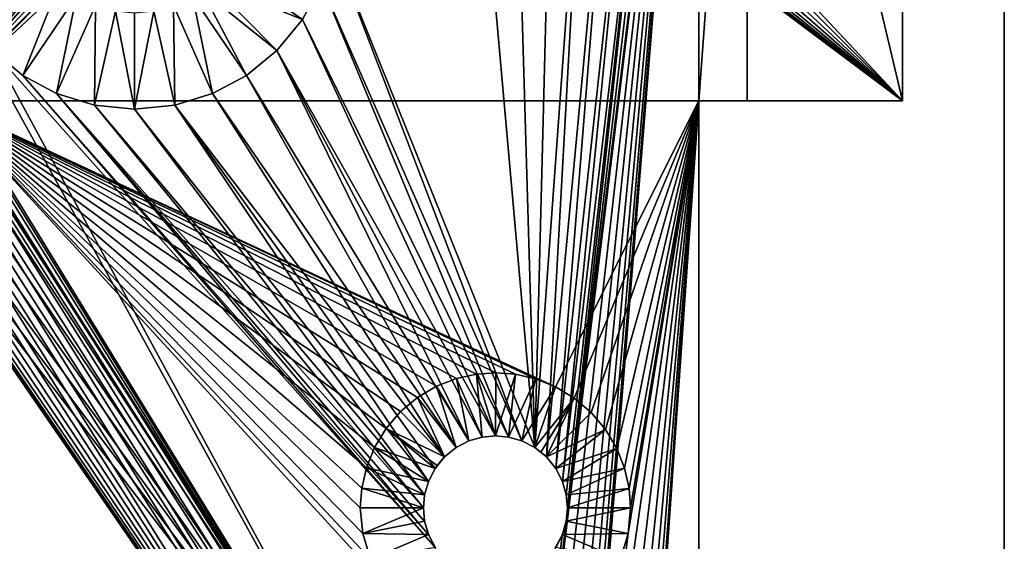
# Model space of a CAD drawing. Extents: x 83 to 656, y -1789 to 204.
# Drawn here: x 434 to 435, y -1746 to -1745 of the extents above; entities that cross this region are included whole.
import ezdxf

# ---------------------------------------------------------------- set-up
doc = ezdxf.new("R2010")
doc.units = 0
doc.header["$MEASUREMENT"] = 0
doc.layers.add('3D', color=7, linetype='CONTINUOUS')

msp = doc.modelspace()

# ---------------------------------------------------------------- linework, layer by layer
at = {"layer": '3D'}
for points in [[(435.415, -1744.1755, 6), (392.665, -1775.6754, 6), (392.665, -1744.1754, 6)], [(392.665, -1775.6754, 6), (435.415, -1744.1755, 6), (435.415, -1775.6754, 6)], [(434.6006, -1744.7121, 0.2319), (434.1089, -1745.3673, 0.2319), (434.1089, -1744.1862, 0.2319)], [(434.7983, -1744.8413, 0.2319), (435.29, -1744.1862, 0.2319), (435.29, -1745.3673, 0.2319)], [(435.29, -1744.1862, 6), (435.0991, -1744.5612, 6), (435.29, -1745.3673, 6)], [(435.29, -1745.3673, 0.2319), (435.29, -1744.1862, 6), (435.29, -1745.3673, 6)], [(435.29, -1744.1862, 6), (435.29, -1745.3673, 0.2319), (435.29, -1744.1862, 0.2319)], [(435.415, -1744.1754, 15.0229), (435.415, -1751.3597, 10.5), (435.415, -1744.1755, 6)], [(435.415, -1744.1754, 15.0229), (435.415, -1747.7251, 24.0647), (435.415, -1751.3597, 10.5)], [(435.415, -1744.1755, 24), (435.415, -1747.7251, 24.0647), (435.415, -1744.1754, 15.0229)], [(435.415, -1744.1755, 6), (435.415, -1775.6755, 8.25), (435.415, -1775.6754, 6)], [(435.415, -1744.1755, 6), (435.415, -1751.3597, 10.5), (435.415, -1775.6755, 8.25)], [(435.415, -1744.1755, 24), (435.415, -1747.7121, 24.1014), (435.415, -1747.7251, 24.0647)], [(435.415, -1744.1755, 24), (435.415, -1747.6927, 24.137), (435.415, -1747.7121, 24.1014)], [(435.415, -1744.1755, 24), (435.415, -1747.6671, 24.1699), (435.415, -1747.6927, 24.137)], [(435.415, -1744.1755, 24), (435.415, -1747.6358, 24.1983), (435.415, -1747.6671, 24.1699)], [(435.415, -1744.1755, 24), (435.415, -1747.6002, 24.2211), (435.415, -1747.6358, 24.1983)], [(435.415, -1744.1755, 24), (435.415, -1747.5618, 24.2374), (435.415, -1747.6002, 24.2211)], [(435.415, -1744.1755, 24), (435.415, -1747.5224, 24.247), (435.415, -1747.5618, 24.2374)], [(435.415, -1744.1755, 24), (435.415, -1747.4836, 24.25), (435.415, -1747.5224, 24.247)], [(435.415, -1744.1755, 24), (435.415, -1744.4255, 24.25), (435.415, -1747.4836, 24.25)], [(435.415, -1747.4836, 24.25), (349.915, -1744.4255, 24.25), (349.915, -1747.4836, 24.25)], [(349.915, -1744.4255, 24.25), (435.415, -1747.4836, 24.25), (435.415, -1744.4255, 24.25)], [(435.04, -1744.5612, 6.1), (434.8061, -1746.4741, 6.1), (434.8226, -1746.4789, 6.1)], [(435.04, -1744.5612, 6.1), (434.8769, -1745.8841, 6.1), (434.8061, -1746.4741, 6.1)], [(435.04, -1744.5612, 6.1), (434.8226, -1746.4789, 6.1), (434.8384, -1746.4871, 6.1)], [(435.04, -1744.5612, 6.1), (434.8384, -1746.4871, 6.1), (434.8526, -1746.4986, 6.1)], [(435.04, -1744.5612, 6.1), (434.8526, -1746.4986, 6.1), (434.8641, -1746.5127, 6.1)], [(435.04, -1744.5612, 6.1), (434.8641, -1746.5127, 6.1), (434.8723, -1746.5286, 6.1)], [(435.04, -1744.5612, 6.1), (434.8723, -1746.5286, 6.1), (434.877, -1746.5451, 6.1)], [(435.04, -1744.5612, 6.1), (434.8785, -1745.8673, 6.1), (434.8769, -1745.8841, 6.1)], [(435.04, -1744.5612, 6.1), (434.877, -1746.5451, 6.1), (434.8785, -1746.5612, 6.1)], [(435.04, -1744.5612, 6.1), (434.8785, -1746.5612, 6.1), (435.04, -1746.6862, 6.1)], [(435.04, -1744.5612, 6.1), (435.0079, -1744.759, 6.1), (434.8785, -1745.8673, 6.1)], [(435.04, -1744.5612, 6.1), (435.04, -1745.3673, 5.9032), (435.04, -1744.5612, 5.9032)], [(435.04, -1746.6862, 5.9032), (435.04, -1744.5612, 6.1), (435.04, -1746.6862, 6.1)], [(435.04, -1745.3673, 5.9032), (435.04, -1744.5612, 6.1), (435.04, -1746.6862, 5.9032)], [(435.0991, -1744.5612, 5.9032), (435.04, -1745.3673, 5.9032), (435.0991, -1745.3673, 5.9032)], [(435.04, -1745.3673, 5.9032), (435.0991, -1744.5612, 5.9032), (435.04, -1744.5612, 5.9032)], [(435.0991, -1744.5612, 6), (435.0991, -1745.3673, 5.9032), (435.0991, -1745.3673, 6)], [(435.0991, -1745.3673, 5.9032), (435.0991, -1744.5612, 6), (435.0991, -1744.5612, 5.9032)], [(435.29, -1745.3673, 6), (435.0991, -1744.5612, 6), (435.0991, -1745.3673, 6)], [(434.8061, -1746.4741, 6.1), (433.6912, -1744.6536, 6.1), (433.6959, -1744.6701, 6.1)], [(434.8061, -1746.4741, 6.1), (434.1408, -1745.2674, 6.1), (433.6912, -1744.6536, 6.1)], [(434.8061, -1746.4741, 6.1), (433.6959, -1744.6701, 6.1), (433.6974, -1744.6862, 6.1)], [(434.8061, -1746.4741, 6.1), (433.6974, -1744.6862, 6.1), (433.6958, -1744.703, 6.1)], [(434.8061, -1746.4741, 6.1), (433.6958, -1744.703, 6.1), (433.6908, -1744.7198, 6.1)], [(434.5896, -1744.7332, 0.2319), (434.1089, -1745.3673, 0.2319), (434.6006, -1744.7121, 0.2319)], [(434.79, -1746.4727, 6.1), (433.6908, -1744.7198, 6.1), (433.6824, -1744.7354, 6.1)], [(434.8061, -1746.4741, 6.1), (433.6908, -1744.7198, 6.1), (434.79, -1746.4727, 6.1)], [(434.7416, -1746.4871, 6.1), (432.9885, -1744.7354, 6.1), (432.9773, -1744.749, 6.1)], [(434.7416, -1746.4871, 6.1), (433.5354, -1744.7354, 6.1), (432.9885, -1744.7354, 6.1)], [(434.7416, -1746.4871, 6.1), (433.5466, -1744.749, 6.1), (433.5354, -1744.7354, 6.1)], [(434.7739, -1746.4741, 6.1), (433.6824, -1744.7354, 6.1), (433.6712, -1744.749, 6.1)], [(434.79, -1746.4727, 6.1), (433.6824, -1744.7354, 6.1), (434.7739, -1746.4741, 6.1)], [(434.5833, -1744.7552, 0.2319), (434.1089, -1745.3673, 0.2319), (434.5896, -1744.7332, 0.2319)], [(434.7274, -1746.4986, 6.1), (432.9773, -1744.749, 6.1), (432.964, -1744.7599, 6.1)], [(434.7416, -1746.4871, 6.1), (432.9773, -1744.749, 6.1), (434.7274, -1746.4986, 6.1)], [(434.7416, -1746.4871, 6.1), (433.5599, -1744.7599, 6.1), (433.5466, -1744.749, 6.1)], [(434.7574, -1746.4789, 6.1), (433.6712, -1744.749, 6.1), (433.6579, -1744.7599, 6.1)], [(434.7739, -1746.4741, 6.1), (433.6712, -1744.749, 6.1), (434.7574, -1746.4789, 6.1)], [(434.7274, -1746.4986, 6.1), (432.964, -1744.7599, 6.1), (432.9776, -1746.4986, 6.1)], [(434.7416, -1746.4871, 6.1), (433.5747, -1744.7678, 6.1), (433.5599, -1744.7599, 6.1)], [(434.7416, -1746.4871, 6.1), (433.6579, -1744.7599, 6.1), (433.6431, -1744.7678, 6.1)], [(434.7574, -1746.4789, 6.1), (433.6579, -1744.7599, 6.1), (434.7416, -1746.4871, 6.1)], [(434.5814, -1744.7767, 0.2319), (434.1089, -1745.3673, 0.2319), (434.5833, -1744.7552, 0.2319)], [(434.8785, -1745.8673, 6.1), (435.0079, -1744.759, 6.1), (434.9939, -1744.806, 6.1)], [(434.7416, -1746.4871, 6.1), (433.5913, -1744.7729, 6.1), (433.5747, -1744.7678, 6.1)], [(434.7416, -1746.4871, 6.1), (433.6089, -1744.7747, 6.1), (433.5913, -1744.7729, 6.1)], [(434.7416, -1746.4871, 6.1), (433.6265, -1744.7729, 6.1), (433.6089, -1744.7747, 6.1)], [(434.7416, -1746.4871, 6.1), (433.6431, -1744.7678, 6.1), (433.6265, -1744.7729, 6.1)], [(434.5833, -1744.7982, 0.2319), (434.1089, -1745.3673, 0.2319), (434.5814, -1744.7767, 0.2319)], [(433.7378, -1744.7908, 5.9031), (434.7668, -1746.3968, 5.9032), (433.7263, -1744.8035, 5.9031)], [(434.1089, -1745.3673, 5.9031), (434.7668, -1746.3968, 5.9032), (433.7378, -1744.7908, 5.9031)], [(434.5896, -1744.8202, 0.2319), (434.1089, -1745.3673, 0.2319), (434.5833, -1744.7982, 0.2319)], [(433.7263, -1744.8035, 5.9031), (434.7668, -1746.3968, 5.9032), (433.6997, -1744.8251, 5.9031)], [(434.8723, -1745.8347, 6.1), (434.9939, -1744.806, 6.1), (434.9704, -1744.8499, 6.1)], [(434.877, -1745.8512, 6.1), (434.9939, -1744.806, 6.1), (434.8723, -1745.8347, 6.1)], [(434.8785, -1745.8673, 6.1), (434.9939, -1744.806, 6.1), (434.877, -1745.8512, 6.1)], [(433.6997, -1744.8251, 5.9031), (434.7668, -1746.3968, 5.9032), (433.67, -1744.8405, 5.9031)], [(434.6006, -1744.8413, 0.2319), (434.1089, -1745.3673, 0.2319), (434.5896, -1744.8202, 0.2319)], [(433.5787, -1744.8494, 5.9031), (434.7668, -1746.3968, 5.9032), (432.9398, -1746.397, 5.9031)], [(433.6089, -1744.8522, 5.9031), (434.7668, -1746.3968, 5.9032), (433.5787, -1744.8494, 5.9031)], [(433.6391, -1744.8494, 5.9031), (434.7668, -1746.3968, 5.9032), (433.6089, -1744.8522, 5.9031)], [(433.67, -1744.8405, 5.9031), (434.7668, -1746.3968, 5.9032), (433.6391, -1744.8494, 5.9031)], [(434.1089, -1745.3673, 0.2319), (434.6006, -1744.8413, 0.2319), (434.616, -1744.8602, 0.2319)], [(434.7983, -1744.8413, 0.2319), (435.29, -1745.3673, 0.2319), (434.783, -1744.8602, 0.2319)], [(434.8641, -1745.8188, 6.1), (434.9704, -1744.8499, 6.1), (434.939, -1744.8879, 6.1)], [(434.8723, -1745.8347, 6.1), (434.9704, -1744.8499, 6.1), (434.8641, -1745.8188, 6.1)], [(434.6348, -1744.8756, 0.2319), (434.1089, -1745.3673, 0.2319), (434.616, -1744.8602, 0.2319)], [(434.783, -1744.8602, 0.2319), (435.29, -1745.3673, 0.2319), (434.7641, -1744.8756, 0.2319)], [(434.6348, -1744.8756, 0.2319), (435.29, -1745.3673, 0.2319), (434.1089, -1745.3673, 0.2319)], [(434.656, -1744.8865, 0.2319), (435.29, -1745.3673, 0.2319), (434.6348, -1744.8756, 0.2319)], [(434.7641, -1744.8756, 0.2319), (435.29, -1745.3673, 0.2319), (434.7429, -1744.8865, 0.2319)], [(434.678, -1744.8929, 0.2319), (435.29, -1745.3673, 0.2319), (434.656, -1744.8865, 0.2319)], [(434.7429, -1744.8865, 0.2319), (435.29, -1745.3673, 0.2319), (434.721, -1744.8929, 0.2319)], [(434.6995, -1744.8948, 0.2319), (435.29, -1745.3673, 0.2319), (434.678, -1744.8929, 0.2319)], [(434.721, -1744.8929, 0.2319), (435.29, -1745.3673, 0.2319), (434.6995, -1744.8948, 0.2319)], [(434.8526, -1745.8047, 6.1), (434.939, -1744.8879, 6.1), (434.9017, -1744.9183, 6.1)], [(434.8641, -1745.8188, 6.1), (434.939, -1744.8879, 6.1), (434.8526, -1745.8047, 6.1)], [(434.8384, -1745.7932, 6.1), (434.9017, -1744.9183, 6.1), (434.8602, -1744.9405, 6.1)], [(434.8526, -1745.8047, 6.1), (434.9017, -1744.9183, 6.1), (434.8384, -1745.7932, 6.1)], [(434.8384, -1745.7932, 6.1), (434.8602, -1744.9405, 6.1), (434.8138, -1744.9548, 6.1)], [(434.8384, -1745.7932, 6.1), (434.7644, -1744.9598, 6.1), (434.5903, -1745.1766, 6.1)], [(434.8384, -1745.7932, 6.1), (434.8138, -1744.9548, 6.1), (434.7644, -1744.9598, 6.1)], [(434.8226, -1745.785, 6.1), (434.5903, -1745.1766, 6.1), (434.5763, -1745.2236, 6.1)], [(434.8384, -1745.7932, 6.1), (434.5903, -1745.1766, 6.1), (434.8226, -1745.785, 6.1)], [(434.4387, -1745.2212, 5.9819), (434.5529, -1745.2674, 6.1), (434.4556, -1745.2004, 5.9819)], [(434.4556, -1745.2004, 5.9819), (434.5529, -1745.2674, 6.1), (434.5763, -1745.2236, 6.1)], [(434.255, -1745.2212, 5.9819), (434.1408, -1745.2674, 6.1), (434.1723, -1745.3055, 6.1)], [(434.255, -1745.2212, 5.9819), (434.1723, -1745.3055, 6.1), (434.2095, -1745.3359, 6.1)], [(434.255, -1745.2212, 5.9819), (434.2095, -1745.3359, 6.1), (434.2757, -1745.2381, 5.9819)], [(434.4287, -1745.2302, 5.9819), (434.5214, -1745.3055, 6.1), (434.4387, -1745.2212, 5.9819)], [(434.4387, -1745.2212, 5.9819), (434.5214, -1745.3055, 6.1), (434.5529, -1745.2674, 6.1)], [(434.8061, -1745.7802, 6.1), (434.5763, -1745.2236, 6.1), (434.5529, -1745.2674, 6.1)], [(434.8226, -1745.785, 6.1), (434.5763, -1745.2236, 6.1), (434.8061, -1745.7802, 6.1)], [(434.2757, -1745.2381, 5.9819), (434.2095, -1745.3359, 6.1), (434.251, -1745.3581, 6.1)], [(434.2757, -1745.2381, 5.9819), (434.251, -1745.3581, 6.1), (434.299, -1745.2501, 5.9819)], [(434.3947, -1745.2501, 5.9819), (434.4427, -1745.3581, 6.1), (434.4179, -1745.2381, 5.9819)], [(434.4179, -1745.2381, 5.9819), (434.4841, -1745.3359, 6.1), (434.4287, -1745.2302, 5.9819)], [(434.4179, -1745.2381, 5.9819), (434.4427, -1745.3581, 6.1), (434.4841, -1745.3359, 6.1)], [(434.4287, -1745.2302, 5.9819), (434.4841, -1745.3359, 6.1), (434.5214, -1745.3055, 6.1)], [(434.299, -1745.2501, 5.9819), (434.251, -1745.3581, 6.1), (434.2975, -1745.3724, 6.1)], [(434.299, -1745.2501, 5.9819), (434.2975, -1745.3724, 6.1), (434.3232, -1745.2571, 5.9819)], [(434.3705, -1745.2571, 5.9819), (434.3962, -1745.3724, 6.1), (434.3947, -1745.2501, 5.9819)], [(434.3947, -1745.2501, 5.9819), (434.3962, -1745.3724, 6.1), (434.4427, -1745.3581, 6.1)], [(434.3232, -1745.2571, 5.9819), (434.2975, -1745.3724, 6.1), (434.3468, -1745.3774, 6.1)], [(434.3232, -1745.2571, 5.9819), (434.3468, -1745.3774, 6.1), (434.3468, -1745.2593, 5.9819)], [(434.3705, -1745.2571, 5.9819), (434.3468, -1745.3774, 6.1), (434.3962, -1745.3724, 6.1)], [(434.3468, -1745.2593, 5.9819), (434.3468, -1745.3774, 6.1), (434.3705, -1745.2571, 5.9819)], [(434.8061, -1746.4741, 6.1), (434.1723, -1745.3055, 6.1), (434.1408, -1745.2674, 6.1)], [(434.79, -1745.7788, 6.1), (434.5529, -1745.2674, 6.1), (434.5214, -1745.3055, 6.1)], [(434.8061, -1745.7802, 6.1), (434.5529, -1745.2674, 6.1), (434.79, -1745.7788, 6.1)], [(434.1723, -1745.3055, 6.1), (434.7165, -1745.9165, 6.1), (434.2095, -1745.3359, 6.1)], [(434.8061, -1746.4741, 6.1), (434.7165, -1745.9165, 6.1), (434.1723, -1745.3055, 6.1)], [(434.7574, -1745.785, 6.1), (434.5214, -1745.3055, 6.1), (434.4841, -1745.3359, 6.1)], [(434.7739, -1745.7802, 6.1), (434.5214, -1745.3055, 6.1), (434.7574, -1745.785, 6.1)], [(434.79, -1745.7788, 6.1), (434.5214, -1745.3055, 6.1), (434.7739, -1745.7802, 6.1)], [(434.2095, -1745.3359, 6.1), (434.7082, -1745.9009, 6.1), (434.251, -1745.3581, 6.1)], [(434.2095, -1745.3359, 6.1), (434.7165, -1745.9165, 6.1), (434.7082, -1745.9009, 6.1)], [(434.4427, -1745.3581, 6.1), (434.7416, -1745.7932, 6.1), (434.4841, -1745.3359, 6.1)], [(434.7574, -1745.785, 6.1), (434.4841, -1745.3359, 6.1), (434.7416, -1745.7932, 6.1)], [(434.251, -1745.3581, 6.1), (434.7015, -1745.8673, 6.1), (434.2975, -1745.3724, 6.1)], [(434.251, -1745.3581, 6.1), (434.7031, -1745.8841, 6.1), (434.7015, -1745.8673, 6.1)], [(434.251, -1745.3581, 6.1), (434.7082, -1745.9009, 6.1), (434.7031, -1745.8841, 6.1)], [(434.3962, -1745.3724, 6.1), (434.7274, -1745.8047, 6.1), (434.4427, -1745.3581, 6.1)], [(434.4427, -1745.3581, 6.1), (434.7274, -1745.8047, 6.1), (434.7416, -1745.7932, 6.1)], [(434.8638, -1745.7186, 5.9032), (434.1089, -1745.3673, 5.9031), (435.04, -1745.3673, 5.9032)], [(434.8394, -1745.7088, 5.9032), (434.1089, -1745.3673, 5.9031), (434.8638, -1745.7186, 5.9032)], [(434.8148, -1745.7031, 5.9032), (434.1089, -1745.3673, 5.9031), (434.8394, -1745.7088, 5.9032)], [(434.7907, -1745.7013, 5.9032), (434.1089, -1745.3673, 5.9031), (434.8148, -1745.7031, 5.9032)], [(434.7668, -1745.7029, 5.9032), (434.1089, -1745.3673, 5.9031), (434.7907, -1745.7013, 5.9032)], [(434.7422, -1745.7083, 5.9032), (434.1089, -1745.3673, 5.9031), (434.7668, -1745.7029, 5.9032)], [(434.7177, -1745.7178, 5.9032), (434.1089, -1745.3673, 5.9031), (434.7422, -1745.7083, 5.9032)], [(434.6945, -1745.7315, 5.9031), (434.1089, -1745.3673, 5.9031), (434.7177, -1745.7178, 5.9032)], [(434.6735, -1745.749, 5.9031), (434.1089, -1745.3673, 5.9031), (434.6945, -1745.7315, 5.9031)], [(434.6557, -1745.7697, 5.9031), (434.1089, -1745.3673, 5.9031), (434.6735, -1745.749, 5.9031)], [(434.6415, -1745.7931, 5.9031), (434.1089, -1745.3673, 5.9031), (434.6557, -1745.7697, 5.9031)], [(434.6315, -1745.8179, 5.9031), (434.1089, -1745.3673, 5.9031), (434.6415, -1745.7931, 5.9031)], [(434.6258, -1745.8429, 5.9031), (434.1089, -1745.3673, 5.9031), (434.6315, -1745.8179, 5.9031)], [(434.624, -1745.8673, 5.9031), (434.1089, -1745.3673, 5.9031), (434.6258, -1745.8429, 5.9031)], [(434.6271, -1745.8989, 5.9031), (434.1089, -1745.3673, 5.9031), (434.624, -1745.8673, 5.9031)], [(434.6365, -1745.9304, 5.9031), (434.1089, -1745.3673, 5.9031), (434.6271, -1745.8989, 5.9031)], [(434.6521, -1745.9597, 5.9031), (434.1089, -1745.3673, 5.9031), (434.6365, -1745.9304, 5.9031)], [(434.6521, -1745.9597, 5.9031), (434.7668, -1746.3968, 5.9032), (434.1089, -1745.3673, 5.9031)], [(434.1089, -1745.3673, 0.2319), (435.04, -1745.3673, 5.9032), (434.1089, -1745.3673, 5.9031)], [(435.0991, -1745.3673, 5.9032), (434.1089, -1745.3673, 0.2319), (435.29, -1745.3673, 0.2319)], [(435.04, -1745.3673, 5.9032), (434.1089, -1745.3673, 0.2319), (435.0991, -1745.3673, 5.9032)], [(435.04, -1745.3673, 5.9032), (434.8869, -1745.7325, 5.9032), (434.8638, -1745.7186, 5.9032)], [(435.04, -1745.3673, 5.9032), (434.9077, -1745.7502, 5.9032), (434.8869, -1745.7325, 5.9032)], [(434.8869, -1746.4264, 5.9032), (435.04, -1745.3673, 5.9032), (434.9077, -1746.4441, 5.9032)], [(434.953, -1745.8989, 5.9032), (435.04, -1745.3673, 5.9032), (434.8869, -1746.4264, 5.9032)], [(435.04, -1745.3673, 5.9032), (434.9253, -1745.7711, 5.9032), (434.9077, -1745.7502, 5.9032)], [(434.9077, -1746.4441, 5.9032), (435.04, -1745.3673, 5.9032), (434.9253, -1746.465, 5.9032)], [(434.9253, -1746.465, 5.9032), (435.04, -1745.3673, 5.9032), (434.9391, -1746.4881, 5.9032)], [(435.04, -1745.3673, 5.9032), (434.9391, -1745.7942, 5.9032), (434.9253, -1745.7711, 5.9032)], [(434.9391, -1746.4881, 5.9032), (435.04, -1745.3673, 5.9032), (434.9487, -1746.5125, 5.9032)], [(435.04, -1745.3673, 5.9032), (434.9487, -1745.8186, 5.9032), (434.9391, -1745.7942, 5.9032)], [(434.9487, -1746.5125, 5.9032), (435.04, -1745.3673, 5.9032), (434.9543, -1746.5372, 5.9032)], [(435.04, -1745.3673, 5.9032), (434.9543, -1745.8433, 5.9032), (434.9487, -1745.8186, 5.9032)], [(435.04, -1745.3673, 5.9032), (434.953, -1745.8989, 5.9032), (434.956, -1745.8673, 5.9032)], [(434.9543, -1746.5372, 5.9032), (435.04, -1745.3673, 5.9032), (434.956, -1746.5612, 5.9032)], [(435.04, -1745.3673, 5.9032), (434.956, -1745.8673, 5.9032), (434.9543, -1745.8433, 5.9032)], [(434.956, -1746.5612, 5.9032), (435.04, -1745.3673, 5.9032), (435.04, -1746.6862, 5.9032)], [(435.0991, -1745.3673, 5.9032), (435.29, -1745.3673, 6), (435.0991, -1745.3673, 6)], [(435.0991, -1745.3673, 5.9032), (435.29, -1745.3673, 0.2319), (435.29, -1745.3673, 6)], [(434.2975, -1745.3724, 6.1), (434.703, -1745.8512, 6.1), (434.3468, -1745.3774, 6.1)], [(434.2975, -1745.3724, 6.1), (434.7015, -1745.8673, 6.1), (434.703, -1745.8512, 6.1)], [(434.3468, -1745.3774, 6.1), (434.7077, -1745.8347, 6.1), (434.3962, -1745.3724, 6.1)], [(434.3468, -1745.3774, 6.1), (434.703, -1745.8512, 6.1), (434.7077, -1745.8347, 6.1)], [(434.3962, -1745.3724, 6.1), (434.7159, -1745.8188, 6.1), (434.7274, -1745.8047, 6.1)], [(434.3962, -1745.3724, 6.1), (434.7077, -1745.8347, 6.1), (434.7159, -1745.8188, 6.1)], [(434.7574, -1745.785, 5.9682), (434.7177, -1745.7178, 5.9032), (434.7422, -1745.7083, 5.9032)], [(434.7739, -1745.7802, 5.9682), (434.7422, -1745.7083, 5.9032), (434.7668, -1745.7029, 5.9032)], [(434.7574, -1745.785, 5.9682), (434.7422, -1745.7083, 5.9032), (434.7739, -1745.7802, 5.9682)], [(434.79, -1745.7788, 5.9682), (434.7668, -1745.7029, 5.9032), (434.7907, -1745.7013, 5.9032)], [(434.7739, -1745.7802, 5.9682), (434.7668, -1745.7029, 5.9032), (434.79, -1745.7788, 5.9682)], [(434.79, -1745.7788, 5.9682), (434.7907, -1745.7013, 5.9032), (434.8148, -1745.7031, 5.9032)], [(434.79, -1745.7788, 5.9682), (434.8148, -1745.7031, 5.9032), (434.8061, -1745.7802, 5.9682)], [(434.8061, -1745.7802, 5.9682), (434.8148, -1745.7031, 5.9032), (434.8394, -1745.7088, 5.9032)], [(434.8061, -1745.7802, 5.9682), (434.8394, -1745.7088, 5.9032), (434.8226, -1745.785, 5.9682)], [(434.8226, -1745.785, 5.9682), (434.8394, -1745.7088, 5.9032), (434.8638, -1745.7186, 5.9032)], [(434.7416, -1745.7932, 5.9682), (434.6945, -1745.7315, 5.9031), (434.7177, -1745.7178, 5.9032)], [(434.7416, -1745.7932, 5.9682), (434.7177, -1745.7178, 5.9032), (434.7574, -1745.785, 5.9682)], [(434.8226, -1745.785, 5.9682), (434.8638, -1745.7186, 5.9032), (434.8384, -1745.7932, 5.9682)], [(434.8384, -1745.7932, 5.9682), (434.8638, -1745.7186, 5.9032), (434.8869, -1745.7325, 5.9032)], [(434.7274, -1745.8047, 5.9682), (434.6735, -1745.749, 5.9031), (434.6945, -1745.7315, 5.9031)], [(434.7274, -1745.8047, 5.9682), (434.6945, -1745.7315, 5.9031), (434.7416, -1745.7932, 5.9682)], [(434.8384, -1745.7932, 5.9682), (434.8869, -1745.7325, 5.9032), (434.8458, -1745.7986, 5.9682)], [(434.8458, -1745.7986, 5.9682), (434.8869, -1745.7325, 5.9032), (434.8526, -1745.8047, 5.9682)], [(434.8526, -1745.8047, 5.9682), (434.8869, -1745.7325, 5.9032), (434.9077, -1745.7502, 5.9032)], [(434.7274, -1745.8047, 5.9682), (434.6557, -1745.7697, 5.9031), (434.6735, -1745.749, 5.9031)], [(434.8526, -1745.8047, 5.9682), (434.9077, -1745.7502, 5.9032), (434.9253, -1745.7711, 5.9032)], [(434.7159, -1745.8188, 5.9682), (434.6415, -1745.7931, 5.9031), (434.6557, -1745.7697, 5.9031)], [(434.6557, -1745.7697, 5.9031), (434.7274, -1745.8047, 5.9682), (434.7184, -1745.8152, 5.9682)], [(434.7159, -1745.8188, 5.9682), (434.6557, -1745.7697, 5.9031), (434.7184, -1745.8152, 5.9682)], [(434.7739, -1745.7802, 5.9682), (434.7574, -1745.785, 6.1), (434.7574, -1745.785, 5.9682)], [(434.7739, -1745.7802, 5.9682), (434.7739, -1745.7802, 6.1), (434.7574, -1745.785, 6.1)], [(434.7739, -1745.7802, 5.9682), (434.79, -1745.7788, 6.1), (434.7739, -1745.7802, 6.1)], [(434.79, -1745.7788, 5.9682), (434.79, -1745.7788, 6.1), (434.7739, -1745.7802, 5.9682)], [(434.8061, -1745.7802, 5.9682), (434.79, -1745.7788, 6.1), (434.79, -1745.7788, 5.9682)], [(434.8061, -1745.7802, 5.9682), (434.8061, -1745.7802, 6.1), (434.79, -1745.7788, 6.1)], [(434.8061, -1745.7802, 5.9682), (434.8226, -1745.785, 6.1), (434.8061, -1745.7802, 6.1)], [(434.8226, -1745.785, 5.9682), (434.8226, -1745.785, 6.1), (434.8061, -1745.7802, 5.9682)], [(434.8526, -1745.8047, 5.9682), (434.9253, -1745.7711, 5.9032), (434.8641, -1745.8188, 5.9682)], [(434.8641, -1745.8188, 5.9682), (434.9253, -1745.7711, 5.9032), (434.9391, -1745.7942, 5.9032)], [(434.7077, -1745.8347, 5.9682), (434.6315, -1745.8179, 5.9031), (434.6415, -1745.7931, 5.9031)], [(434.7077, -1745.8347, 5.9682), (434.6415, -1745.7931, 5.9031), (434.7159, -1745.8188, 5.9682)], [(434.7274, -1745.8047, 5.9682), (434.7416, -1745.7932, 6.1), (434.7274, -1745.8047, 6.1)], [(434.7416, -1745.7932, 5.9682), (434.7416, -1745.7932, 6.1), (434.7274, -1745.8047, 5.9682)], [(434.7416, -1745.7932, 5.9682), (434.7574, -1745.785, 6.1), (434.7416, -1745.7932, 6.1)], [(434.7574, -1745.785, 5.9682), (434.7574, -1745.785, 6.1), (434.7416, -1745.7932, 5.9682)], [(434.8384, -1745.7932, 5.9682), (434.8226, -1745.785, 6.1), (434.8226, -1745.785, 5.9682)], [(434.8384, -1745.7932, 5.9682), (434.8384, -1745.7932, 6.1), (434.8226, -1745.785, 6.1)], [(434.8458, -1745.7986, 5.9682), (434.8384, -1745.7932, 6.1), (434.8384, -1745.7932, 5.9682)], [(434.8458, -1745.7986, 5.9682), (434.8526, -1745.8047, 6.1), (434.8384, -1745.7932, 6.1)], [(434.8641, -1745.8188, 5.9682), (434.9391, -1745.7942, 5.9032), (434.8723, -1745.8347, 5.9682)], [(434.8723, -1745.8347, 5.9682), (434.9391, -1745.7942, 5.9032), (434.9487, -1745.8186, 5.9032)], [(434.7159, -1745.8188, 5.9682), (434.7274, -1745.8047, 6.1), (434.7159, -1745.8188, 6.1)], [(434.7184, -1745.8152, 5.9682), (434.7274, -1745.8047, 6.1), (434.7159, -1745.8188, 5.9682)], [(434.7274, -1745.8047, 5.9682), (434.7274, -1745.8047, 6.1), (434.7184, -1745.8152, 5.9682)], [(434.8526, -1745.8047, 5.9682), (434.8526, -1745.8047, 6.1), (434.8458, -1745.7986, 5.9682)], [(434.8641, -1745.8188, 5.9682), (434.8526, -1745.8047, 6.1), (434.8526, -1745.8047, 5.9682)], [(434.8641, -1745.8188, 5.9682), (434.8641, -1745.8188, 6.1), (434.8526, -1745.8047, 6.1)], [(434.703, -1745.8512, 5.9682), (434.6258, -1745.8429, 5.9031), (434.6315, -1745.8179, 5.9031)], [(434.703, -1745.8512, 5.9682), (434.6315, -1745.8179, 5.9031), (434.7077, -1745.8347, 5.9682)], [(434.7077, -1745.8347, 5.9682), (434.7159, -1745.8188, 6.1), (434.7077, -1745.8347, 6.1)], [(434.7159, -1745.8188, 5.9682), (434.7159, -1745.8188, 6.1), (434.7077, -1745.8347, 5.9682)], [(434.8723, -1745.8347, 5.9682), (434.8641, -1745.8188, 6.1), (434.8641, -1745.8188, 5.9682)], [(434.8723, -1745.8347, 5.9682), (434.8723, -1745.8347, 6.1), (434.8641, -1745.8188, 6.1)], [(434.8723, -1745.8347, 5.9682), (434.9487, -1745.8186, 5.9032), (434.877, -1745.8512, 5.9682)], [(434.877, -1745.8512, 5.9682), (434.9487, -1745.8186, 5.9032), (434.9543, -1745.8433, 5.9032)], [(434.6258, -1745.8429, 5.9031), (434.7015, -1745.8673, 5.9682), (434.624, -1745.8673, 5.9031)], [(434.7015, -1745.8673, 5.9682), (434.6258, -1745.8429, 5.9031), (434.703, -1745.8512, 5.9682)], [(434.7077, -1745.8347, 5.9682), (434.703, -1745.8512, 6.1), (434.703, -1745.8512, 5.9682)], [(434.7077, -1745.8347, 5.9682), (434.7077, -1745.8347, 6.1), (434.703, -1745.8512, 6.1)], [(434.8723, -1745.8347, 5.9682), (434.877, -1745.8512, 6.1), (434.8723, -1745.8347, 6.1)], [(434.877, -1745.8512, 5.9682), (434.877, -1745.8512, 6.1), (434.8723, -1745.8347, 5.9682)], [(434.703, -1745.8512, 5.9682), (434.7015, -1745.8673, 6.1), (434.7015, -1745.8673, 5.9682)], [(434.703, -1745.8512, 5.9682), (434.703, -1745.8512, 6.1), (434.7015, -1745.8673, 6.1)], [(434.877, -1745.8512, 5.9682), (434.9543, -1745.8433, 5.9032), (434.8785, -1745.8673, 5.9682)], [(434.8785, -1745.8673, 6.1), (434.877, -1745.8512, 5.9682), (434.8785, -1745.8673, 5.9682)], [(434.877, -1745.8512, 5.9682), (434.8785, -1745.8673, 6.1), (434.877, -1745.8512, 6.1)], [(434.8785, -1745.8673, 5.9682), (434.9543, -1745.8433, 5.9032), (434.956, -1745.8673, 5.9032)], [(434.7015, -1745.8673, 5.9682), (434.6271, -1745.8989, 5.9031), (434.624, -1745.8673, 5.9031)], [(434.703, -1745.8834, 5.9682), (434.6271, -1745.8989, 5.9031), (434.7015, -1745.8673, 5.9682)], [(434.7015, -1745.8673, 6.1), (434.703, -1745.8834, 5.9682), (434.7015, -1745.8673, 5.9682)], [(434.703, -1745.8834, 5.9682), (434.7015, -1745.8673, 6.1), (434.7031, -1745.8841, 6.1)], [(434.877, -1745.8834, 5.9682), (434.8769, -1745.8841, 6.1), (434.8785, -1745.8673, 6.1)], [(434.956, -1745.8673, 5.9032), (434.877, -1745.8834, 5.9682), (434.8785, -1745.8673, 5.9682)], [(434.877, -1745.8834, 5.9682), (434.956, -1745.8673, 5.9032), (434.953, -1745.8989, 5.9032)], [(434.877, -1745.8834, 5.9682), (434.8785, -1745.8673, 6.1), (434.8785, -1745.8673, 5.9682)], [(434.7077, -1745.8998, 5.9682), (434.6271, -1745.8989, 5.9031), (434.703, -1745.8834, 5.9682)], [(434.703, -1745.8834, 5.9682), (434.7031, -1745.8841, 6.1), (434.7077, -1745.8998, 5.9682)], [(434.7077, -1745.8998, 5.9682), (434.7031, -1745.8841, 6.1), (434.7082, -1745.9009, 6.1)], [(434.8061, -1746.4741, 6.1), (434.8769, -1745.8841, 6.1), (434.8719, -1745.9009, 6.1)], [(434.8723, -1745.8998, 5.9682), (434.8719, -1745.9009, 6.1), (434.8769, -1745.8841, 6.1)], [(434.877, -1745.8834, 5.9682), (434.953, -1745.8989, 5.9032), (434.8723, -1745.8998, 5.9682)], [(434.8723, -1745.8998, 5.9682), (434.8769, -1745.8841, 6.1), (434.877, -1745.8834, 5.9682)], [(434.7077, -1745.8998, 5.9682), (434.6365, -1745.9304, 5.9031), (434.6271, -1745.8989, 5.9031)], [(434.7159, -1745.9157, 5.9682), (434.6365, -1745.9304, 5.9031), (434.7077, -1745.8998, 5.9682)], [(434.7077, -1745.8998, 5.9682), (434.7082, -1745.9009, 6.1), (434.7159, -1745.9157, 5.9682)], [(434.7159, -1745.9157, 5.9682), (434.7082, -1745.9009, 6.1), (434.7165, -1745.9165, 6.1)], [(434.8061, -1746.4741, 6.1), (434.8719, -1745.9009, 6.1), (434.8635, -1745.9165, 6.1)], [(434.8641, -1745.9157, 5.9682), (434.8635, -1745.9165, 6.1), (434.8719, -1745.9009, 6.1)], [(434.8723, -1745.8998, 5.9682), (434.9436, -1745.9304, 5.9032), (434.8641, -1745.9157, 5.9682)], [(434.8641, -1745.9157, 5.9682), (434.8719, -1745.9009, 6.1), (434.8723, -1745.8998, 5.9682)], [(434.8723, -1745.8998, 5.9682), (434.953, -1745.8989, 5.9032), (434.9436, -1745.9304, 5.9032)], [(434.953, -1745.8989, 5.9032), (434.8869, -1746.4264, 5.9032), (434.9436, -1745.9304, 5.9032)]]:
    msp.add_3dface(points, dxfattribs=at)

doc.saveas('drawing.dxf')
